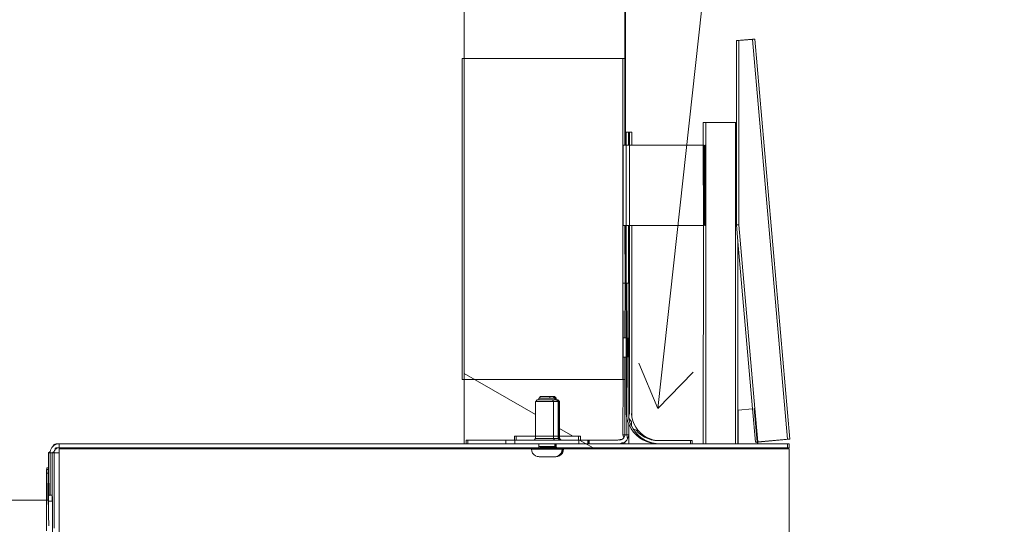
# Model space of a CAD drawing. Units: inches. Extents: x 638 to 1478, y 7 to 601.
# Drawn here: x 1330 to 1362, y 546 to 562 of the extents above; entities that cross this region are included whole.
import ezdxf

# ---------------------------------------------------------------- set-up
doc = ezdxf.new("R2010")
doc.units = ezdxf.units.IN
doc.header["$LTSCALE"] = 0.07
doc.header["$MEASUREMENT"] = 0
doc.layers.add('01 TFD DETAILS', color=7, linetype='Continuous', lineweight=5)
doc.layers.add('01 TFD DIMENSIONS', color=8, linetype='Continuous', lineweight=5)
doc.layers.add('01 TFD HATCH', color=7, linetype='Continuous', lineweight=0, true_color=0xffffff)

msp = doc.modelspace()

# ---------------------------------------------------------------- hatches: boundary and pattern name
at = {"layer": '01 TFD HATCH', "lineweight": 18, "true_color": 0xebeae8}
h = msp.add_hatch(dxfattribs=at)
h.set_pattern_fill('ANSI31', color=254, scale=5.014267, angle=105)
h.set_pattern_definition([(150, (-24921.496, -29819.971), (-7.9601496, -13.7873835), [])])
h.paths.add_polyline_path([(1349.571, 560.622), (1349.507, 560.622), (1344.43, 560.622), (1344.43, 568.848), (1349.571, 568.848)])
h.paths.add_polyline_path([(1349.507, 553.425), (1349.507, 550.34), (1344.43, 550.34), (1344.43, 560.622), (1349.507, 560.622)])
h.paths.add_polyline_path([(1346.711, 548.531), (1346.09, 548.531), (1346.032, 548.531), (1346.032, 548.407), (1345.76, 548.407), (1344.548, 548.407), (1344.49, 548.407), (1344.49, 548.284), (1344.43, 548.284), (1344.43, 550.34), (1349.514, 550.34), (1349.507, 548.576), (1349.533, 548.477), (1349.516, 548.457), (1349.496, 548.439), (1349.473, 548.426), (1349.415, 548.426), (1349.391, 548.416), (1349.365, 548.409), (1349.339, 548.407), (1348.426, 548.407), (1348.426, 548.284), (1349.37, 548.284), (1349.384, 548.288), (1349.397, 548.284), (1349.569, 548.284), (1349.69, 548.284), (1350.638, 548.284), (1351.667, 548.284), (1351.725, 548.284), (1352.078, 548.284), (1352.157, 548.284), (1353.106, 548.284), (1353.186, 548.284), (1353.808, 548.284), (1353.826, 548.284), (1354.772, 548.284), (1354.772, 548.161), (1353.837, 548.161), (1353.198, 548.161), (1353.165, 548.161), (1352.137, 548.161), (1351.725, 548.161), (1349.69, 548.161), (1349.397, 548.161), (1347.394, 548.156), (1347.385, 548.164), (1347.377, 548.173), (1347.373, 548.185), (1347.371, 548.197), (1347.372, 548.284), (1348.1, 548.284), (1348.099, 548.407), (1348.146, 548.407), (1348.146, 548.531), (1348.089, 548.531), (1347.475, 548.531), (1347.475, 549.641), (1347.423, 549.693), (1347.402, 549.693), (1347.38, 549.693), (1347.35, 549.693), (1347.35, 549.745), (1347.367, 549.745), (1347.321, 549.795), (1347.3, 549.795), (1347.329, 549.753), (1347.328, 549.693), (1347.256, 549.693), (1346.814, 549.693), (1346.814, 549.733), (1346.824, 549.745), (1346.814, 549.745), (1346.814, 549.693), (1346.763, 549.693), (1346.717, 549.641), (1346.711, 549.641)])
h.paths.add_polyline_path([(1347.158, 549.795), (1347.179, 549.745), (1347.323, 549.745), (1347.278, 549.795)], flags=16)
h.paths.add_polyline_path([(1348.382, 548.407), (1348.382, 548.284), (1348.404, 548.284), (1348.404, 548.407)], flags=16)

# ---------------------------------------------------------------- linework, layer by layer
at = {"layer": '01 TFD DETAILS', "color": 8, "lineweight": 15, "true_color": 0x7e7e7e}
for p, q in [((1344.43, 568.848), (1344.43, 560.622)), ((1349.571, 568.848), (1349.571, 560.622)), ((1344.366, 560.622), (1344.366, 550.34)), ((1349.507, 560.622), (1344.43, 560.622)), ((1349.507, 553.425), (1349.507, 560.622)), ((1344.43, 550.34), (1349.507, 550.34))]:
    msp.add_line(p, q, dxfattribs=at)
at = {"layer": '01 TFD DETAILS'}
for p, q in [((1349.592, 568.848), (1349.592, 557.846)), ((1353.139, 561.191), (1353.652, 561.236)), ((1353.215, 561.191), (1353.139, 561.191)), ((1353.139, 558.566), (1353.139, 561.191)), ((1353.215, 561.191), (1353.652, 561.229)), ((1353.215, 555.293), (1353.215, 561.191)), ((1353.727, 561.236), (1353.652, 561.236)), ((1353.652, 561.236), (1353.652, 561.229)), ((1353.652, 561.229), (1354.772, 548.433)), ((1353.727, 561.236), (1354.847, 548.433)), ((1344.43, 560.622), (1344.366, 560.622)), ((1344.43, 550.34), (1344.43, 560.622)), ((1349.571, 560.622), (1349.507, 560.622)), ((1349.571, 557.846), (1349.571, 560.622)), ((1352.157, 558.566), (1352.078, 558.566)), ((1352.078, 557.846), (1352.078, 558.566)), ((1352.157, 558.566), (1353.106, 558.566)), ((1352.157, 557.846), (1352.157, 558.566)), ((1353.139, 558.566), (1353.106, 558.566)), ((1353.106, 558.566), (1353.106, 548.284)), ((1353.139, 555.293), (1353.139, 558.566)), ((1349.688, 558.257), (1349.61, 558.257)), ((1349.61, 557.846), (1349.61, 558.257)), ((1349.688, 557.846), (1349.688, 558.257)), ((1349.713, 558.257), (1349.688, 558.257)), ((1349.791, 558.257), (1349.713, 558.257)), ((1349.713, 558.257), (1349.713, 557.846)), ((1349.791, 557.846), (1349.791, 558.257)), ((1349.517, 557.846), (1349.517, 555.276)), ((1349.571, 557.846), (1349.517, 557.846)), ((1349.571, 557.846), (1349.592, 557.846)), ((1349.592, 557.846), (1349.61, 557.846)), ((1349.611, 555.276), (1349.61, 557.846)), ((1349.688, 557.846), (1349.62, 557.846)), ((1349.688, 557.846), (1349.713, 557.846)), ((1349.713, 557.846), (1349.714, 555.276)), ((1349.791, 557.846), (1349.723, 557.846)), ((1349.791, 557.846), (1352.078, 557.846)), ((1352.079, 555.276), (1352.078, 557.846)), ((1352.088, 555.276), (1352.088, 557.846)), ((1352.108, 557.846), (1352.088, 557.846)), ((1352.108, 555.276), (1352.108, 557.846)), ((1352.142, 557.846), (1352.142, 555.276)), ((1352.157, 557.846), (1352.142, 557.846)), ((1352.157, 555.276), (1352.157, 557.846)), ((1349.517, 555.276), (1349.571, 555.276)), ((1349.571, 555.276), (1349.576, 553.425)), ((1349.571, 555.276), (1349.592, 555.276)), ((1349.592, 555.276), (1349.592, 553.425)), ((1349.592, 555.276), (1349.611, 555.276)), ((1349.611, 553.425), (1349.611, 555.276)), ((1349.621, 555.276), (1349.688, 555.276)), ((1349.688, 553.425), (1349.688, 555.276)), ((1349.688, 555.276), (1349.714, 555.276)), ((1349.714, 555.276), (1349.715, 549.254)), ((1349.724, 555.276), (1349.791, 555.276)), ((1349.789, 549.139), (1349.791, 555.276)), ((1349.791, 555.276), (1352.079, 555.276)), ((1352.078, 548.284), (1352.079, 555.276)), ((1352.088, 555.276), (1352.108, 555.276)), ((1352.142, 555.276), (1352.157, 555.276)), ((1352.157, 548.284), (1352.157, 555.276)), ((1353.215, 555.293), (1353.139, 555.293)), ((1353.186, 554.766), (1353.139, 555.293)), ((1353.727, 549.412), (1353.215, 555.293)), ((1353.186, 548.284), (1353.186, 554.766)), ((1353.654, 549.407), (1353.186, 554.766)), ((1349.507, 550.34), (1349.507, 553.425)), ((1349.518, 551.677), (1349.507, 553.425)), ((1349.507, 553.425), (1349.576, 553.425)), ((1349.572, 551.673), (1349.576, 553.425)), ((1349.592, 553.425), (1349.576, 553.425)), ((1349.611, 553.425), (1349.592, 553.425)), ((1349.611, 553.425), (1349.631, 553.425)), ((1349.612, 551.677), (1349.611, 553.425)), ((1349.688, 553.425), (1349.631, 553.425)), ((1349.631, 553.425), (1349.642, 551.677)), ((1349.699, 553.425), (1349.688, 553.425)), ((1349.691, 549.131), (1349.699, 553.425)), ((1349.699, 549.175), (1349.699, 553.425)), ((1349.518, 551.677), (1349.518, 551.673)), ((1349.54, 551.677), (1349.518, 551.677)), ((1349.518, 551.662), (1349.518, 551.673)), ((1349.518, 551.643), (1349.518, 551.662)), ((1349.518, 551.32), (1349.518, 551.643)), ((1349.54, 551.677), (1349.54, 551.673)), ((1349.562, 551.673), (1349.54, 551.677)), ((1349.562, 551.677), (1349.562, 551.673)), ((1349.572, 551.673), (1349.562, 551.677)), ((1349.572, 551.673), (1349.562, 551.673)), ((1349.612, 551.677), (1349.572, 551.673)), ((1349.612, 551.06), (1349.612, 551.677)), ((1349.642, 551.677), (1349.623, 551.677)), ((1349.641, 551.673), (1349.642, 551.677)), ((1349.641, 551.662), (1349.641, 551.673)), ((1349.641, 551.643), (1349.641, 551.662)), ((1349.641, 551.32), (1349.641, 551.643)), ((1349.663, 551.673), (1349.664, 551.677)), ((1349.663, 551.662), (1349.663, 551.673)), ((1349.663, 551.643), (1349.663, 551.662)), ((1349.663, 551.32), (1349.663, 551.643)), ((1349.685, 551.673), (1349.686, 551.677)), ((1349.685, 551.662), (1349.685, 551.673)), ((1349.685, 551.643), (1349.685, 551.662)), ((1349.685, 551.32), (1349.685, 551.643)), ((1349.518, 551.119), (1349.518, 551.32)), ((1349.641, 551.119), (1349.641, 551.32)), ((1349.663, 551.119), (1349.663, 551.32)), ((1349.685, 551.119), (1349.685, 551.32)), ((1349.514, 550.34), (1349.518, 551.06)), ((1349.518, 551.094), (1349.518, 551.119)), ((1349.518, 551.075), (1349.518, 551.094)), ((1349.518, 551.064), (1349.518, 551.075)), ((1349.518, 551.06), (1349.518, 551.064)), ((1349.54, 551.06), (1349.518, 551.06)), ((1349.54, 551.06), (1349.54, 551.064)), ((1349.562, 551.06), (1349.54, 551.06)), ((1349.562, 551.06), (1349.562, 551.064)), ((1349.571, 551.064), (1349.562, 551.06)), ((1349.571, 551.064), (1349.57, 550.34)), ((1349.612, 551.06), (1349.571, 551.064)), ((1349.612, 549.248), (1349.612, 551.06)), ((1349.631, 551.06), (1349.623, 551.06)), ((1349.642, 551.06), (1349.631, 549.11)), ((1349.641, 551.094), (1349.641, 551.119)), ((1349.641, 551.075), (1349.641, 551.094)), ((1349.641, 551.064), (1349.641, 551.075)), ((1349.641, 551.064), (1349.642, 551.06)), ((1349.663, 551.094), (1349.663, 551.119)), ((1349.663, 551.075), (1349.663, 551.094)), ((1349.663, 551.064), (1349.663, 551.075)), ((1349.663, 551.064), (1349.664, 551.06)), ((1349.685, 551.094), (1349.685, 551.119)), ((1349.685, 551.075), (1349.685, 551.094)), ((1349.685, 551.064), (1349.685, 551.075)), ((1349.685, 551.064), (1349.686, 551.06)), ((1344.43, 550.34), (1344.366, 550.34)), ((1344.43, 550.34), (1344.43, 548.284)), ((1349.514, 550.34), (1349.507, 550.34)), ((1349.507, 548.576), (1349.514, 550.34)), ((1349.57, 550.34), (1349.514, 550.34)), ((1349.566, 548.576), (1349.57, 550.34)), ((1346.814, 549.745), (1346.814, 549.693)), ((1346.824, 549.745), (1346.814, 549.745)), ((1346.865, 549.795), (1346.824, 549.745)), ((1347.179, 549.745), (1346.824, 549.745)), ((1347.158, 549.795), (1346.865, 549.795)), ((1347.179, 549.745), (1347.158, 549.795)), ((1347.278, 549.795), (1347.158, 549.795)), ((1347.323, 549.745), (1347.179, 549.745)), ((1347.278, 549.795), (1347.323, 549.745)), ((1347.3, 549.795), (1347.278, 549.795)), ((1347.3, 549.795), (1347.334, 549.745)), ((1347.3, 549.795), (1347.321, 549.795)), ((1347.321, 549.795), (1347.367, 549.745)), ((1347.329, 549.745), (1347.323, 549.745)), ((1347.329, 549.745), (1347.328, 549.693)), ((1347.334, 549.745), (1347.329, 549.745)), ((1347.35, 549.745), (1347.334, 549.745)), ((1347.35, 549.745), (1347.35, 549.693)), ((1347.35, 549.745), (1347.367, 549.745)), ((1347.367, 549.745), (1347.372, 549.745)), ((1347.372, 549.745), (1347.372, 549.693)), ((1346.717, 549.641), (1346.711, 549.641)), ((1346.711, 548.531), (1346.711, 549.641)), ((1346.717, 549.641), (1346.763, 549.693)), ((1346.717, 549.641), (1347.287, 549.641)), ((1346.763, 549.693), (1346.814, 549.693)), ((1346.814, 549.693), (1347.256, 549.693)), ((1347.256, 549.693), (1347.287, 549.641)), ((1347.328, 549.693), (1347.256, 549.693)), ((1347.287, 549.641), (1347.287, 548.531)), ((1347.287, 549.641), (1347.431, 549.641)), ((1347.35, 549.693), (1347.328, 549.693)), ((1347.35, 549.693), (1347.372, 549.693)), ((1347.372, 549.693), (1347.38, 549.693)), ((1347.431, 549.641), (1347.38, 549.693)), ((1347.38, 549.693), (1347.402, 549.693)), ((1347.453, 549.641), (1347.402, 549.693)), ((1347.402, 549.693), (1347.423, 549.693)), ((1347.475, 549.641), (1347.423, 549.693)), ((1347.431, 548.531), (1347.431, 549.641)), ((1347.453, 549.641), (1347.431, 549.641)), ((1347.453, 548.531), (1347.453, 549.641)), ((1347.453, 549.641), (1347.475, 549.641)), ((1347.475, 548.531), (1347.475, 549.641)), ((1349.631, 549.11), (1349.612, 549.248)), ((1349.633, 549.102), (1349.631, 549.11)), ((1349.691, 549.131), (1349.688, 549.119)), ((1349.691, 549.116), (1349.688, 549.119)), ((1349.699, 549.175), (1349.691, 549.131)), ((1349.691, 549.11), (1349.691, 549.116)), ((1349.691, 549.11), (1349.699, 549.076)), ((1349.691, 549.11), (1349.699, 549.102)), ((1349.715, 549.254), (1349.699, 549.175)), ((1349.699, 549.102), (1349.699, 549.175)), ((1349.789, 549.139), (1349.775, 549.254)), ((1349.789, 549.139), (1349.818, 549.026)), ((1353.198, 549.367), (1353.654, 549.407)), ((1353.198, 548.284), (1353.198, 549.367)), ((1353.747, 548.343), (1353.654, 549.407)), ((1353.727, 549.412), (1353.71, 549.412)), ((1353.71, 549.412), (1353.803, 548.348)), ((1353.82, 548.349), (1353.727, 549.412)), ((1349.633, 549.102), (1349.631, 548.576)), ((1349.661, 548.994), (1349.633, 549.102)), ((1349.69, 548.92), (1349.661, 548.994)), ((1349.69, 548.576), (1349.69, 548.92)), ((1349.77, 548.761), (1349.69, 548.92)), ((1349.699, 549.076), (1349.699, 549.102)), ((1349.699, 549.102), (1349.775, 548.984)), ((1349.699, 549.076), (1349.72, 548.994)), ((1349.72, 548.994), (1349.767, 548.874)), ((1349.775, 548.984), (1349.767, 548.874)), ((1349.767, 548.874), (1349.775, 548.86)), ((1349.775, 548.984), (1349.775, 548.86)), ((1349.775, 548.86), (1349.829, 548.761)), ((1349.861, 548.918), (1349.818, 549.026)), ((1349.916, 548.816), (1349.861, 548.918)), ((1349.985, 548.722), (1349.916, 548.816)), ((1346.09, 548.531), (1346.032, 548.531)), ((1346.032, 548.407), (1346.032, 548.531)), ((1346.09, 548.531), (1346.09, 548.407)), ((1346.711, 548.531), (1346.09, 548.531)), ((1346.711, 548.531), (1346.711, 548.459)), ((1346.75, 548.531), (1346.711, 548.531)), ((1346.75, 548.531), (1346.753, 548.531)), ((1346.78, 548.531), (1346.753, 548.531)), ((1346.78, 548.531), (1346.783, 548.531)), ((1346.816, 548.531), (1346.783, 548.531)), ((1346.816, 548.531), (1346.82, 548.531)), ((1346.859, 548.531), (1346.82, 548.531)), ((1346.859, 548.531), (1346.864, 548.531)), ((1346.907, 548.531), (1346.864, 548.531)), ((1346.907, 548.531), (1346.912, 548.531)), ((1346.959, 548.531), (1346.912, 548.531)), ((1346.959, 548.531), (1346.965, 548.531)), ((1347.014, 548.531), (1346.965, 548.531)), ((1347.014, 548.531), (1347.02, 548.531)), ((1347.07, 548.531), (1347.02, 548.531)), ((1347.07, 548.531), (1347.076, 548.531)), ((1347.127, 548.531), (1347.076, 548.531)), ((1347.127, 548.531), (1347.132, 548.531)), ((1347.182, 548.531), (1347.132, 548.531)), ((1347.182, 548.531), (1347.187, 548.531)), ((1347.234, 548.531), (1347.187, 548.531)), ((1347.234, 548.531), (1347.239, 548.531)), ((1347.282, 548.531), (1347.239, 548.531)), ((1347.282, 548.531), (1347.287, 548.531)), ((1347.287, 548.531), (1347.286, 548.459)), ((1347.325, 548.531), (1347.287, 548.531)), ((1347.325, 548.531), (1347.329, 548.531)), ((1347.362, 548.531), (1347.329, 548.531)), ((1347.362, 548.531), (1347.365, 548.531)), ((1347.365, 548.531), (1347.431, 548.531)), ((1347.431, 548.531), (1347.431, 548.459)), ((1347.431, 548.531), (1347.453, 548.531)), ((1347.453, 548.531), (1347.453, 548.459)), ((1347.453, 548.531), (1347.459, 548.531)), ((1347.475, 548.531), (1347.459, 548.531)), ((1347.475, 548.531), (1347.475, 548.459)), ((1348.089, 548.531), (1347.475, 548.531)), ((1348.089, 548.531), (1348.146, 548.531)), ((1348.089, 548.531), (1348.089, 548.407)), ((1348.146, 548.531), (1348.146, 548.407)), ((1349.507, 548.576), (1349.566, 548.576)), ((1349.533, 548.477), (1349.507, 548.576)), ((1349.516, 548.457), (1349.533, 548.477)), ((1349.533, 548.477), (1349.547, 548.499)), ((1349.547, 548.499), (1349.557, 548.524)), ((1349.557, 548.524), (1349.563, 548.55)), ((1349.563, 548.55), (1349.566, 548.576)), ((1349.566, 548.576), (1349.631, 548.576)), ((1349.69, 548.576), (1349.631, 548.576)), ((1349.631, 548.576), (1349.657, 548.443)), ((1349.674, 548.486), (1349.657, 548.443)), ((1349.685, 548.53), (1349.674, 548.486)), ((1349.69, 548.576), (1349.685, 548.53)), ((1349.69, 548.284), (1349.69, 548.576)), ((1349.846, 548.657), (1349.77, 548.761)), ((1349.829, 548.761), (1349.905, 548.657)), ((1349.829, 548.761), (1349.926, 548.722)), ((1349.935, 548.563), (1349.846, 548.657)), ((1349.905, 548.657), (1349.993, 548.563)), ((1349.926, 548.722), (1350.005, 548.638)), ((1350.034, 548.48), (1349.935, 548.563)), ((1350.064, 548.638), (1349.985, 548.722)), ((1349.993, 548.563), (1350.093, 548.48)), ((1350.005, 548.638), (1350.095, 548.564)), ((1350.143, 548.411), (1350.034, 548.48)), ((1350.153, 548.564), (1350.064, 548.638)), ((1350.093, 548.48), (1350.201, 548.411)), ((1350.095, 548.564), (1350.193, 548.501)), ((1350.251, 548.501), (1350.153, 548.564)), ((1350.251, 548.501), (1350.193, 548.501)), ((1350.193, 548.501), (1350.298, 548.452)), ((1350.356, 548.452), (1350.251, 548.501)), ((1331.213, 548.124), (1331.237, 548.164)), ((1331.237, 548.164), (1331.266, 548.198)), ((1331.266, 548.198), (1331.283, 548.252)), ((1331.266, 548.198), (1331.301, 548.228)), ((1331.283, 548.252), (1331.325, 548.27)), ((1331.283, 548.252), (1331.34, 548.252)), ((1331.301, 548.228), (1331.34, 548.252)), ((1331.325, 548.27), (1331.37, 548.28)), ((1331.325, 548.27), (1331.383, 548.27)), ((1331.34, 548.252), (1331.383, 548.27)), ((1331.37, 548.28), (1331.415, 548.284)), ((1331.383, 548.27), (1331.427, 548.28)), ((1331.427, 548.28), (1331.415, 548.284)), ((1331.427, 548.28), (1331.473, 548.284)), ((1331.473, 548.284), (1331.473, 548.161)), ((1344.43, 548.284), (1331.473, 548.284)), ((1344.49, 548.284), (1344.43, 548.284)), ((1344.548, 548.407), (1344.49, 548.407)), ((1344.49, 548.284), (1344.49, 548.407)), ((1344.548, 548.284), (1344.49, 548.284)), ((1344.548, 548.284), (1344.548, 548.407)), ((1344.548, 548.407), (1345.76, 548.407)), ((1345.76, 548.284), (1344.548, 548.284)), ((1345.76, 548.284), (1345.76, 548.407)), ((1346.032, 548.407), (1345.76, 548.407)), ((1345.76, 548.284), (1346.043, 548.284)), ((1346.032, 548.407), (1346.042, 548.407)), ((1346.043, 548.284), (1346.042, 548.407)), ((1346.09, 548.407), (1346.042, 548.407)), ((1346.043, 548.284), (1346.814, 548.284)), ((1346.666, 548.407), (1346.09, 548.407)), ((1346.666, 548.407), (1346.711, 548.453)), ((1346.666, 548.407), (1347.318, 548.407)), ((1346.711, 548.459), (1346.711, 548.453)), ((1346.75, 548.459), (1346.711, 548.459)), ((1346.78, 548.459), (1346.753, 548.459)), ((1346.816, 548.459), (1346.783, 548.459)), ((1346.8, 548.161), (1346.802, 548.164)), ((1346.802, 548.164), (1346.809, 548.173)), ((1346.809, 548.173), (1346.814, 548.185)), ((1346.814, 548.284), (1346.815, 548.197)), ((1346.814, 548.284), (1347.328, 548.284)), ((1346.814, 548.185), (1346.815, 548.197)), ((1346.815, 548.197), (1346.874, 548.197)), ((1346.84, 548.459), (1346.82, 548.459)), ((1346.822, 548.161), (1346.824, 548.164)), ((1346.846, 548.164), (1346.822, 548.161)), ((1346.824, 548.164), (1346.831, 548.173)), ((1346.859, 548.458), (1346.84, 548.459)), ((1346.846, 548.164), (1346.853, 548.173)), ((1347.341, 548.164), (1346.846, 548.164)), ((1346.886, 548.459), (1346.864, 548.459)), ((1346.883, 548.197), (1346.912, 548.197)), ((1346.907, 548.458), (1346.886, 548.459)), ((1346.936, 548.459), (1346.91, 548.459)), ((1347.048, 548.197), (1346.923, 548.197)), ((1346.959, 548.458), (1346.936, 548.459)), ((1346.989, 548.459), (1346.965, 548.459)), ((1347.014, 548.458), (1346.989, 548.459)), ((1347.045, 548.459), (1347.02, 548.459)), ((1347.07, 548.458), (1347.045, 548.459)), ((1347.062, 548.197), (1347.102, 548.197)), ((1347.101, 548.459), (1347.076, 548.459)), ((1347.127, 548.458), (1347.101, 548.459)), ((1347.115, 548.197), (1347.236, 548.197)), ((1347.157, 548.459), (1347.132, 548.459)), ((1347.182, 548.458), (1347.157, 548.459)), ((1347.21, 548.459), (1347.187, 548.459)), ((1347.234, 548.458), (1347.21, 548.459)), ((1347.239, 548.459), (1347.234, 548.458)), ((1347.282, 548.458), (1347.239, 548.459)), ((1347.246, 548.197), (1347.273, 548.197)), ((1347.281, 548.197), (1347.327, 548.197)), ((1347.286, 548.459), (1347.318, 548.407)), ((1347.306, 548.459), (1347.286, 548.459)), ((1347.325, 548.458), (1347.306, 548.459)), ((1347.318, 548.407), (1347.478, 548.407)), ((1347.329, 548.459), (1347.325, 548.458)), ((1347.328, 548.284), (1347.327, 548.197)), ((1347.329, 548.185), (1347.327, 548.197)), ((1347.349, 548.197), (1347.327, 548.197)), ((1347.328, 548.284), (1347.35, 548.284)), ((1347.329, 548.459), (1347.426, 548.459)), ((1347.333, 548.173), (1347.329, 548.185)), ((1347.341, 548.164), (1347.333, 548.173)), ((1347.345, 548.161), (1347.341, 548.164)), ((1347.35, 548.284), (1347.349, 548.197)), ((1347.351, 548.185), (1347.349, 548.197)), ((1347.371, 548.197), (1347.349, 548.197)), ((1347.35, 548.284), (1347.372, 548.284)), ((1347.355, 548.173), (1347.351, 548.185)), ((1347.363, 548.164), (1347.351, 548.161)), ((1347.363, 548.164), (1347.355, 548.173)), ((1347.367, 548.161), (1347.363, 548.164)), ((1347.372, 548.284), (1347.371, 548.197)), ((1347.373, 548.185), (1347.371, 548.197)), ((1348.1, 548.284), (1347.372, 548.284)), ((1347.377, 548.173), (1347.373, 548.185)), ((1347.385, 548.164), (1347.373, 548.161)), ((1347.385, 548.164), (1347.377, 548.173)), ((1347.394, 548.156), (1347.385, 548.164)), ((1347.431, 548.459), (1347.426, 548.459)), ((1347.431, 548.455), (1347.426, 548.459)), ((1347.431, 548.459), (1347.431, 548.455)), ((1347.437, 548.459), (1347.431, 548.455)), ((1347.478, 548.407), (1347.431, 548.455)), ((1347.437, 548.459), (1347.453, 548.459)), ((1347.459, 548.459), (1347.453, 548.459)), ((1347.504, 548.407), (1347.459, 548.459)), ((1347.459, 548.459), (1347.475, 548.459)), ((1347.526, 548.407), (1347.475, 548.459)), ((1347.478, 548.407), (1347.504, 548.407)), ((1347.504, 548.407), (1347.526, 548.407)), ((1348.089, 548.407), (1347.526, 548.407)), ((1348.099, 548.407), (1348.089, 548.407)), ((1348.099, 548.407), (1348.1, 548.284)), ((1348.099, 548.407), (1348.146, 548.407)), ((1348.382, 548.284), (1348.1, 548.284)), ((1348.382, 548.407), (1348.146, 548.407)), ((1348.382, 548.284), (1348.382, 548.407)), ((1348.382, 548.407), (1348.404, 548.407)), ((1348.382, 548.284), (1348.404, 548.284)), ((1348.404, 548.284), (1348.404, 548.407)), ((1348.426, 548.407), (1348.404, 548.407)), ((1348.426, 548.284), (1348.404, 548.284)), ((1348.426, 548.284), (1348.426, 548.407)), ((1348.426, 548.407), (1349.339, 548.407)), ((1349.339, 548.284), (1348.426, 548.284)), ((1349.339, 548.407), (1349.365, 548.409)), ((1349.384, 548.288), (1349.339, 548.284)), ((1349.365, 548.409), (1349.391, 548.416)), ((1349.397, 548.407), (1349.365, 548.409)), ((1349.429, 548.298), (1349.384, 548.288)), ((1349.397, 548.284), (1349.384, 548.288)), ((1349.391, 548.416), (1349.415, 548.426)), ((1349.449, 548.416), (1349.391, 548.416)), ((1349.397, 548.407), (1349.423, 548.409)), ((1349.442, 548.288), (1349.397, 548.284)), ((1349.397, 548.284), (1349.569, 548.284)), ((1349.473, 548.426), (1349.415, 548.426)), ((1349.415, 548.426), (1349.449, 548.416)), ((1349.423, 548.409), (1349.449, 548.416)), ((1349.471, 548.316), (1349.429, 548.298)), ((1349.487, 548.298), (1349.429, 548.298)), ((1349.487, 548.298), (1349.442, 548.288)), ((1349.449, 548.416), (1349.473, 548.426)), ((1349.529, 548.316), (1349.471, 548.316)), ((1349.473, 548.426), (1349.496, 548.439)), ((1349.529, 548.316), (1349.487, 548.298)), ((1349.496, 548.439), (1349.516, 548.457)), ((1349.566, 548.338), (1349.529, 548.316)), ((1349.603, 548.369), (1349.566, 548.338)), ((1349.569, 548.284), (1349.566, 548.338)), ((1349.569, 548.284), (1349.69, 548.284)), ((1349.633, 548.404), (1349.603, 548.369)), ((1349.657, 548.443), (1349.633, 548.404)), ((1350.638, 548.284), (1349.69, 548.284)), ((1350.201, 548.411), (1350.143, 548.411)), ((1350.26, 548.356), (1350.143, 548.411)), ((1350.201, 548.411), (1350.318, 548.356)), ((1350.318, 548.356), (1350.26, 548.356)), ((1350.383, 548.316), (1350.26, 548.356)), ((1350.356, 548.452), (1350.298, 548.452)), ((1350.298, 548.452), (1350.408, 548.416)), ((1350.318, 548.356), (1350.441, 548.316)), ((1350.467, 548.416), (1350.356, 548.452)), ((1350.441, 548.316), (1350.383, 548.316)), ((1350.51, 548.292), (1350.383, 548.316)), ((1350.467, 548.416), (1350.408, 548.416)), ((1350.408, 548.416), (1350.522, 548.394)), ((1350.441, 548.316), (1350.568, 548.292)), ((1350.581, 548.394), (1350.467, 548.416)), ((1350.568, 548.292), (1350.51, 548.292)), ((1350.581, 548.394), (1350.522, 548.394)), ((1350.568, 548.292), (1350.638, 548.284)), ((1350.642, 548.387), (1350.581, 548.394)), ((1351.667, 548.284), (1350.638, 548.284)), ((1351.667, 548.387), (1350.642, 548.387)), ((1351.725, 548.387), (1351.667, 548.387)), ((1351.667, 548.387), (1351.667, 548.284)), ((1351.725, 548.284), (1351.667, 548.284)), ((1351.725, 548.284), (1351.725, 548.387)), ((1352.078, 548.284), (1351.725, 548.284)), ((1352.157, 548.284), (1352.078, 548.284)), ((1352.157, 548.284), (1353.106, 548.284)), ((1353.106, 548.284), (1353.186, 548.284)), ((1353.198, 548.284), (1353.186, 548.284)), ((1353.808, 548.284), (1353.198, 548.284)), ((1353.803, 548.348), (1353.747, 548.343)), ((1353.803, 548.343), (1353.747, 548.343)), ((1353.82, 548.349), (1353.803, 548.348)), ((1353.803, 548.348), (1353.803, 548.343)), ((1353.821, 548.343), (1353.803, 548.343)), ((1353.803, 548.343), (1353.808, 548.284)), ((1353.826, 548.284), (1353.808, 548.284)), ((1354.772, 548.433), (1353.82, 548.349)), ((1353.821, 548.343), (1353.82, 548.349)), ((1354.847, 548.433), (1353.821, 548.343)), ((1353.821, 548.343), (1353.826, 548.284)), ((1354.772, 548.284), (1353.826, 548.284)), ((1354.847, 548.433), (1354.772, 548.433)), ((1354.772, 548.284), (1354.83, 548.284)), ((1354.772, 548.284), (1354.772, 548.161)), ((1354.83, 548.161), (1354.83, 548.284)), ((1331.123, 547.992), (1331.185, 548.038)), ((1331.123, 547.992), (1331.181, 547.992)), ((1331.123, 547.992), (1331.126, 547.513)), ((1331.181, 547.992), (1331.185, 548.038)), ((1331.181, 547.992), (1331.181, 546.639)), ((1331.181, 547.992), (1331.247, 547.992)), ((1331.185, 548.038), (1331.195, 548.082)), ((1331.195, 548.082), (1331.213, 548.124)), ((1331.313, 548.044), (1331.247, 547.992)), ((1331.304, 547.992), (1331.247, 547.992)), ((1331.247, 547.992), (1331.247, 546.86)), ((1331.304, 547.992), (1331.306, 548.018)), ((1331.304, 545.59), (1331.304, 547.992)), ((1331.304, 547.992), (1331.473, 547.992)), ((1331.306, 548.018), (1331.313, 548.044)), ((1331.313, 548.044), (1331.323, 548.068)), ((1331.323, 548.068), (1331.337, 548.091)), ((1331.339, 548.142), (1331.337, 548.091)), ((1331.337, 548.091), (1331.354, 548.111)), ((1331.363, 548.152), (1331.339, 548.142)), ((1331.396, 548.142), (1331.339, 548.142)), ((1331.354, 548.111), (1331.374, 548.128)), ((1331.389, 548.158), (1331.363, 548.152)), ((1331.421, 548.152), (1331.363, 548.152)), ((1331.374, 548.128), (1331.396, 548.142)), ((1331.415, 548.161), (1331.389, 548.158)), ((1331.396, 548.142), (1331.421, 548.152)), ((1331.447, 548.158), (1331.415, 548.161)), ((1331.421, 548.152), (1331.447, 548.158)), ((1331.447, 548.158), (1331.473, 548.161)), ((1331.472, 544.221), (1331.473, 547.992)), ((1344.43, 548.161), (1331.473, 548.161)), ((1331.473, 547.992), (1331.473, 548.124)), ((1331.473, 548.124), (1344.43, 548.124)), ((1344.43, 548.161), (1344.43, 548.124)), ((1344.548, 548.161), (1344.43, 548.161)), ((1344.43, 548.124), (1344.548, 548.124)), ((1344.548, 548.124), (1344.548, 548.161)), ((1346.792, 548.156), (1344.548, 548.161)), ((1344.548, 548.124), (1346.584, 548.124)), ((1346.583, 548.15), (1346.584, 548.124)), ((1346.601, 548.15), (1346.583, 548.15)), ((1346.584, 548.124), (1346.584, 548.111)), ((1346.584, 548.124), (1346.6, 548.124)), ((1346.593, 548.048), (1346.584, 548.111)), ((1346.584, 548.111), (1346.607, 548.111)), ((1346.617, 547.989), (1346.593, 548.048)), ((1346.608, 548.15), (1346.601, 548.15)), ((1346.601, 548.15), (1346.605, 548.15)), ((1346.608, 548.15), (1346.605, 548.15)), ((1346.605, 548.15), (1346.605, 548.124)), ((1346.605, 548.124), (1346.628, 548.124)), ((1346.605, 548.115), (1346.607, 548.111)), ((1346.627, 548.111), (1346.607, 548.111)), ((1346.608, 548.15), (1346.627, 548.15)), ((1346.656, 547.939), (1346.617, 547.989)), ((1346.627, 548.15), (1346.628, 548.124)), ((1346.791, 548.15), (1346.627, 548.15)), ((1346.628, 548.124), (1346.627, 548.111)), ((1347.559, 548.111), (1346.627, 548.111)), ((1346.706, 547.9), (1346.656, 547.939)), ((1346.765, 547.876), (1346.706, 547.9)), ((1346.765, 547.876), (1346.809, 547.876)), ((1346.791, 548.15), (1346.792, 548.156)), ((1346.791, 548.15), (1346.796, 548.15)), ((1346.797, 548.161), (1346.792, 548.156)), ((1346.796, 548.15), (1346.803, 548.152)), ((1346.796, 548.15), (1346.799, 548.15)), ((1346.797, 548.161), (1346.8, 548.161)), ((1346.799, 548.15), (1346.803, 548.152)), ((1346.814, 548.156), (1346.8, 548.161)), ((1346.803, 548.152), (1346.808, 548.15)), ((1346.818, 548.15), (1346.808, 548.15)), ((1346.827, 547.867), (1346.809, 547.876)), ((1346.822, 548.161), (1346.814, 548.156)), ((1346.818, 548.15), (1346.825, 548.152)), ((1346.818, 548.15), (1346.821, 548.15)), ((1346.821, 548.15), (1346.825, 548.152)), ((1346.825, 548.152), (1346.83, 548.15)), ((1346.827, 547.867), (1346.92, 547.867)), ((1347.358, 548.15), (1346.83, 548.15)), ((1346.926, 547.871), (1346.92, 547.867)), ((1346.926, 547.871), (1346.926, 547.876)), ((1346.932, 547.867), (1346.926, 547.871)), ((1346.932, 547.876), (1346.932, 547.87)), ((1346.932, 547.867), (1346.942, 547.867)), ((1346.947, 547.871), (1346.942, 547.867)), ((1346.947, 547.871), (1346.947, 547.876)), ((1346.953, 547.867), (1346.947, 547.871)), ((1346.953, 547.876), (1346.953, 547.87)), ((1346.964, 547.867), (1346.953, 547.867)), ((1346.969, 547.869), (1346.964, 547.867)), ((1346.969, 547.869), (1346.969, 547.876)), ((1346.974, 547.867), (1346.969, 547.869)), ((1347.218, 547.867), (1346.974, 547.867)), ((1347.217, 547.876), (1347.218, 547.867)), ((1347.218, 547.867), (1347.308, 547.867)), ((1347.233, 547.876), (1347.233, 547.871)), ((1347.239, 547.876), (1347.239, 547.872)), ((1347.311, 547.867), (1347.308, 547.867)), ((1347.315, 547.867), (1347.308, 547.867)), ((1347.311, 547.867), (1347.318, 547.867)), ((1347.311, 547.867), (1347.315, 547.867)), ((1347.315, 547.867), (1347.323, 547.867)), ((1347.318, 547.867), (1347.315, 547.867)), ((1347.323, 547.867), (1347.318, 547.867)), ((1347.358, 547.867), (1347.323, 547.867)), ((1347.351, 548.161), (1347.345, 548.161)), ((1347.35, 548.156), (1347.345, 548.161)), ((1347.361, 548.152), (1347.35, 548.156)), ((1347.358, 548.15), (1347.361, 548.152)), ((1347.358, 547.867), (1347.378, 547.876)), ((1347.368, 548.15), (1347.361, 548.152)), ((1347.373, 548.161), (1347.367, 548.161)), ((1347.372, 548.156), (1347.367, 548.161)), ((1347.368, 548.15), (1347.38, 548.15)), ((1347.383, 548.152), (1347.372, 548.156)), ((1347.378, 547.876), (1347.436, 547.9)), ((1347.378, 547.876), (1347.4, 547.876)), ((1347.38, 548.15), (1347.383, 548.152)), ((1347.39, 548.15), (1347.383, 548.152)), ((1347.39, 548.15), (1347.395, 548.15)), ((1349.397, 548.161), (1347.394, 548.156)), ((1347.395, 548.15), (1347.394, 548.156)), ((1347.395, 548.15), (1347.4, 548.15)), ((1347.405, 548.152), (1347.4, 548.15)), ((1347.4, 547.876), (1347.458, 547.9)), ((1347.4, 547.876), (1347.422, 547.876)), ((1347.405, 548.152), (1347.414, 548.15)), ((1347.414, 548.15), (1347.558, 548.15)), ((1347.422, 547.876), (1347.48, 547.9)), ((1347.436, 547.9), (1347.486, 547.939)), ((1347.458, 547.9), (1347.508, 547.939)), ((1347.48, 547.9), (1347.53, 547.939)), ((1347.486, 547.939), (1347.525, 547.989)), ((1347.508, 547.939), (1347.547, 547.989)), ((1347.525, 547.989), (1347.549, 548.048)), ((1347.53, 547.939), (1347.569, 547.989)), ((1347.547, 547.989), (1347.571, 548.048)), ((1347.549, 548.048), (1347.559, 548.111)), ((1347.558, 548.15), (1347.559, 548.111)), ((1347.558, 548.15), (1347.581, 548.15)), ((1347.581, 548.111), (1347.559, 548.111)), ((1347.569, 547.989), (1347.593, 548.048)), ((1347.571, 548.048), (1347.581, 548.111)), ((1347.581, 548.15), (1347.581, 548.111)), ((1347.581, 548.15), (1347.603, 548.15)), ((1347.603, 548.111), (1347.581, 548.111)), ((1347.593, 548.048), (1347.603, 548.111)), ((1347.603, 548.15), (1347.603, 548.124)), ((1347.603, 548.124), (1347.603, 548.111)), ((1347.603, 548.124), (1349.397, 548.124)), ((1349.397, 548.124), (1349.397, 548.161)), ((1349.672, 548.161), (1349.397, 548.161)), ((1349.397, 548.124), (1349.672, 548.124)), ((1349.672, 548.124), (1349.672, 548.161)), ((1349.69, 548.161), (1349.672, 548.161)), ((1349.672, 548.124), (1349.69, 548.124)), ((1349.69, 548.124), (1349.69, 548.161)), ((1351.725, 548.161), (1349.69, 548.161)), ((1349.69, 548.124), (1351.725, 548.124)), ((1351.725, 548.124), (1351.725, 548.161)), ((1352.137, 548.161), (1351.725, 548.161)), ((1351.725, 548.124), (1352.137, 548.124)), ((1352.137, 548.161), (1352.137, 548.124)), ((1353.165, 548.161), (1352.137, 548.161)), ((1352.137, 548.124), (1353.165, 548.124)), ((1353.165, 548.161), (1353.165, 548.124)), ((1353.186, 548.161), (1353.165, 548.161)), ((1353.165, 548.124), (1353.186, 548.124)), ((1353.186, 548.124), (1353.186, 548.161)), ((1353.198, 548.161), (1353.186, 548.161)), ((1353.186, 548.124), (1353.198, 548.124)), ((1353.198, 548.124), (1353.198, 548.161)), ((1353.819, 548.161), (1353.198, 548.161)), ((1353.198, 548.124), (1353.822, 548.124)), ((1353.819, 548.161), (1353.822, 548.124)), ((1353.837, 548.161), (1353.819, 548.161)), ((1353.822, 548.124), (1353.84, 548.124)), ((1353.837, 548.161), (1353.84, 548.124)), ((1354.772, 548.161), (1353.837, 548.161)), ((1353.84, 548.124), (1354.83, 548.124)), ((1354.772, 548.161), (1354.83, 548.161)), ((1354.83, 548.124), (1354.83, 536.812)), ((1331.073, 547.344), (1331.075, 547.439)), ((1331.073, 547.344), (1331.077, 547.344)), ((1331.075, 546.536), (1331.073, 547.344)), ((1331.075, 547.439), (1331.075, 547.513)), ((1331.123, 547.513), (1331.075, 547.513)), ((1331.078, 547.218), (1331.077, 547.344)), ((1331.077, 547.344), (1331.123, 547.344)), ((1331.08, 546.857), (1331.078, 547.218)), ((1331.124, 547.439), (1331.123, 547.344)), ((1331.123, 547.344), (1331.126, 546.639)), ((1331.127, 547.471), (1331.124, 547.439)), ((1331.127, 547.471), (1331.126, 547.513)), ((1331.128, 547.439), (1331.127, 547.471)), ((1331.13, 547.218), (1331.128, 547.439)), ((1331.132, 546.857), (1331.13, 547.218)), ((1331.081, 546.485), (1331.08, 546.857)), ((1331.125, 546.587), (1331.126, 546.639)), ((1331.125, 546.587), (1331.132, 546.639)), ((1331.126, 546.582), (1331.125, 546.587)), ((1331.126, 546.639), (1331.132, 546.639)), ((1331.132, 546.639), (1331.132, 546.857)), ((1331.132, 546.639), (1331.181, 546.639)), ((1331.181, 546.639), (1331.248, 546.639)), ((1331.247, 546.86), (1331.248, 546.639)), ((1331.248, 546.576), (1331.248, 546.639)), ((1331.248, 546.639), (1331.251, 546.576)), ((1331.075, 546.474), (1331.072, 546.342)), ((1331.075, 546.485), (1331.075, 546.536)), ((1331.075, 546.474), (1331.075, 546.485)), ((1331.075, 546.485), (1331.081, 546.485)), ((1331.081, 546.485), (1331.123, 546.485)), ((1331.123, 546.485), (1331.126, 546.576)), ((1331.123, 546.448), (1331.123, 546.485)), ((1331.126, 546.423), (1331.123, 546.448)), ((1331.129, 546.448), (1331.123, 546.448)), ((1331.123, 546.29), (1331.13, 546.387)), ((1331.126, 546.576), (1331.126, 546.582)), ((1331.129, 546.448), (1331.126, 546.423)), ((1331.129, 546.42), (1331.126, 546.423)), ((1331.247, 546.448), (1331.129, 546.448)), ((1331.13, 546.387), (1331.129, 546.42)), ((1331.129, 546.241), (1331.13, 546.387)), ((1331.247, 546.448), (1331.248, 546.576)), ((1331.251, 546.576), (1331.253, 546.387)), ((1331.253, 546.387), (1331.254, 546.078)), ((1331.131, 546.133), (1331.129, 546.241)), ((1331.131, 546.078), (1331.131, 546.133)), ((1331.131, 545.941), (1331.131, 546.078)), ((1331.257, 545.133), (1331.254, 546.078)), ((1331.132, 545.731), (1331.131, 545.941)), ((1331.132, 545.657), (1331.132, 545.731))]:
    msp.add_line(p, q, dxfattribs=at)
for points in [[(1331.063, 545.5), (1331.063, 545.771), (1331.063, 546.021), (1331.063, 546.271), (1331.063, 546.479), (1331.063, 546.688), (1331.063, 546.855), (1331.063, 547.02), (1331.063, 547.146), (1331.063, 547.272), (1331.063, 547.354), (1331.063, 547.417), (1331.063, 547.437), (1331.063, 547.459), (1331.126, 547.459)], [(1326, 546.479), (1331.063, 546.479)]]:
    msp.add_lwpolyline(points, dxfattribs=at)
at = {"layer": '01 TFD DIMENSIONS'}
for points in [[(1350.625, 549.419), (1352.33, 564.968), (1361.708, 564.999)], [(1351.758, 550.582), (1350.625, 549.419), (1350.017, 550.872)]]:
    msp.add_lwpolyline(points, dxfattribs=at)

doc.saveas('drawing.dxf')
